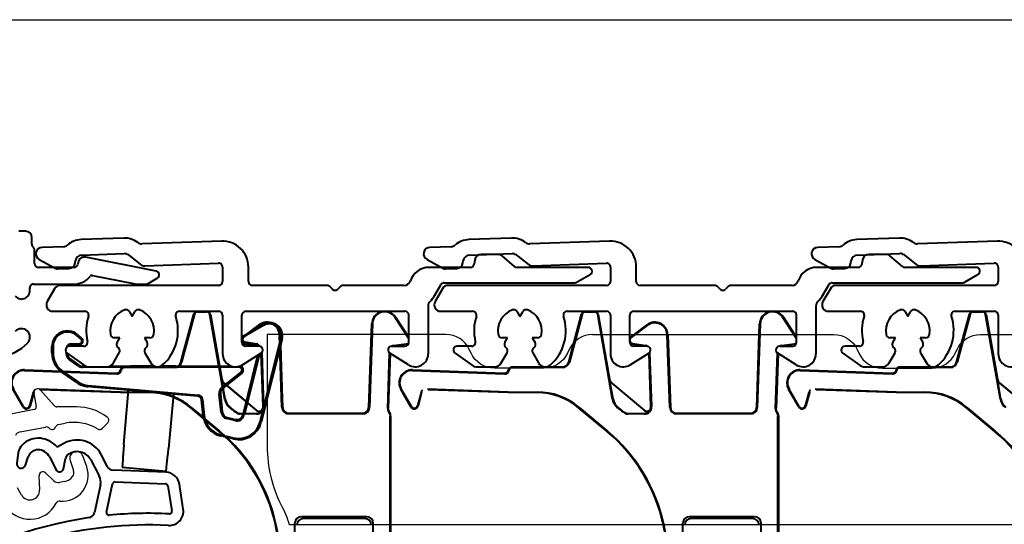
# Model space of a CAD drawing. Units: millimetres. Extents: x 977 to 2696, y 57 to 1838.
# Drawn here: x 1513 to 1589, y 1373 to 1412 of the extents above; entities that cross this region are included whole.
import ezdxf

# ---------------------------------------------------------------- set-up
doc = ezdxf.new("R2010")
doc.units = ezdxf.units.MM
doc.layers.add('Dimensions', color=7, linetype='Continuous', lineweight=25, true_color=0x008000)
for name, color, linetype, lineweight in [('G0008358_hard.1-Visible Edges', 7, 'Continuous', 40), ('G0008358_zacht.1-Visible Edges', 7, 'Continuous', 40), ('P0346810.1-Visible Edges', 7, 'Continuous', 40), ('P0347010_PVC.1-Visible Edges', 7, 'Continuous', 40), ('P0349430.1-Visible Edges', 7, 'Continuous', 40), ('PRF P BOD IVV AIR COMF 110-142 - pons - aanduiding.1-Visible Edges', 7, 'Continuous', 40), ('SPR IVV NG 110-142 NEW.1-Visible Edges', 7, 'Continuous', 40), ('SPR UTB IVV AIR COMF.1-Visible Edges', 7, 'Continuous', 40)]:
    doc.layers.add(name, color=color, linetype=linetype, lineweight=lineweight)
doc.layers.add('Visible Edges', color=1, linetype='Continuous')

# ---------------------------------------------------------------- blocks, each defined once
blk = doc.blocks.new('P03494 AIR')
at = {"layer": 'P0349430.1-Visible Edges', "color": 0}
for p, q in [((122.129, 387.163), (121.629, 387.163)), ((122.629, 386.146), (122.629, 386.663)), ((122.829, 384.663), (122.829, 385.698)), ((126.206, 384.75), (126.181, 384.611)), ((132.237, 384.068), (126.796, 385.153)), ((125.886, 384.363), (123.129, 384.363)), ((127.328, 383.732), (130.49, 383.101)), ((131.663, 383.13), (132.329, 383.514)), ((122.752, 383.063), (125.886, 383.063)), ((130.881, 383.063), (131.413, 383.063))]:
    blk.add_line(p, q, dxfattribs=at)
for centre, radius, start, end in [((122.129, 386.663), 0.5, 0, 90), ((122.929, 386.146), 0.3, 180, 228.18969), ((122.529, 385.698), 0.3, 0, 48.18969), ((123.129, 384.663), 0.3, 180, 270), ((126.698, 384.663), 0.5, 78.72504, 170), ((125.886, 384.663), 0.3, 270, 350), ((132.179, 383.774), 0.3, 300, 78.72504), ((125.886, 384.663), 1.6, 270, 321.22548), ((127.289, 383.536), 0.2, 78.72504, 141.22548), ((130.881, 385.063), 2, 258.72504, 270), ((131.413, 383.563), 0.5, 270, 300), ((121.823, 382.563), 0.65, 222.78469, 12.1532), ((122.752, 382.763), 0.3, 90, 192.1532), ((121.823, 378.963), 0.65, 317.21531, 137.2153), ((119.879, 380.763), 3.3, 274.78019, 317.21531)]:
    blk.add_arc(centre, radius, start, end, dxfattribs=at)
at = {"layer": 'Visible Edges', "color": 0}
for p, q in [((124.343, 373.666), (123.305, 374.86)), ((122.783, 374.611), (122.963, 373.592)), ((122.804, 373.361), (120.474, 372.908)), ((126.076, 373.563), (124.569, 373.563)), ((121.71, 371.62), (123.678, 372.003)), ((124.684, 372.198), (125.192, 372.297)), ((128.079, 371.906), (128.491, 372.317)), ((125.579, 369.417), (125.851, 368.625)), ((126.865, 368.927), (126.571, 369.762)), ((123.177, 368.216), (123.227, 367.143)), ((124.337, 367.837), (123.682, 368.449)), ((121.829, 366.733), (121.51, 367.287)), ((125.152, 367.778), (124.765, 367.71))]:
    blk.add_line(p, q, dxfattribs=at)
for centre, radius, start, end in [((123.079, 374.663), 0.3, 41, 190), ((122.766, 373.557), 0.2, 281, 10), ((124.569, 373.863), 0.3, 221, 270), ((126.076, 369.588), 3.975, 53.17261, 90), ((128.279, 372.529), 0.3, 315, 53.17261), ((123.736, 371.708), 0.3, 42.42468, 101), ((124.179, 372.113), 0.3, 222.42468, 339.57532), ((124.741, 371.903), 0.3, 101, 159.57532), ((125.879, 368.763), 3.6, 59.34641, 101), ((127.867, 372.118), 0.3, 239.34641, 315), ((121.806, 371.129), 0.5, 101, 154.36875), ((126.076, 369.588), 0.525, 19.4, 198.96836), ((124.979, 368.263), 2, 264.592, 19.4), ((125.379, 368.463), 0.5, 323.1301, 18.96836), ((123.477, 368.23), 0.3, 46.92589, 182.67411), ((124.979, 368.763), 1, 280, 323.1301), ((122.479, 367.108), 0.75, 210, 2.67411), ((124.678, 368.202), 0.5, 226.92589, 280), ((122.479, 367.108), 2.25, 210, 333.57596), ((124.762, 365.973), 0.3, 84.592, 153.57596)]:
    blk.add_arc(centre, radius, start, end, dxfattribs=at)
blk = doc.blocks.new('P03470 AIR')
at = {"layer": 'P0347010_PVC.1-Visible Edges'}
for p, q in [((125.144, 370.755), (124.704, 370.523)), ((121.562, 370.002), (121.458, 369.209)), ((122.137, 369.055), (122.342, 369.685)), ((123.994, 369.692), (124.506, 368.687)), ((125.068, 368.766), (125.223, 369.56)), ((127.185, 369.457), (127.839, 368.218)), ((128.48, 368.931), (127.981, 369.877)), ((132.993, 368.507), (128.903, 368.664)), ((127.932, 367.54), (127.465, 365.379)), ((128.395, 365.422), (128.865, 367.6)), ((129.069, 367.757), (132.958, 367.608)), ((133.148, 367.438), (133.447, 365.509)), ((134.336, 365.646), (134.037, 367.576)), ((114.514, 360.203), (107.072, 355.296)), ((106.889, 354.097), (115.009, 359.452)), ((107.072, 355.296), (106.6, 354.354))]:
    blk.add_line(p, q, dxfattribs=at)
for centre, radius, start, end in [((123.103, 369.438), 1.7, 90, 141.74184), ((123.103, 369.238), 1.9, 44.13171, 90), ((126.124, 368.898), 2.1, 27.8, 117.8), ((122.553, 369.871), 1, 141.74184, 172.5), ((123.103, 369.438), 0.8, 90, 162), ((123.103, 369.238), 1, 27, 90), ((124.61, 370.7), 0.2, 224.13171, 297.8), ((125.713, 369.465), 0.5, 125.87275, 169), ((126.124, 368.898), 1.2, 27.8, 125.87275), ((121.805, 369.163), 0.35, 172.5, 342), ((124.774, 368.823), 0.3, 207, 349), ((128.923, 369.164), 0.5, 207.8, 267.8), ((126.954, 367.751), 1, 347.8, 27.8), ((132.95, 367.408), 1.1, 8.8, 87.8), ((129.061, 367.557), 0.2, 87.8, 167.8), ((132.95, 367.408), 0.2, 8.8, 87.8), ((133.249, 365.478), 1.1, 266.93096, 8.8), ((131.579, 334.323), 31, 98.40217, 123.4), ((126.976, 365.485), 0.5, 278.40217, 347.8), ((128.59, 365.379), 0.2, 167.8, 275.49672), ((131.579, 334.323), 31, 86.93096, 95.49672), ((133.249, 365.478), 0.2, 266.93096, 8.8), ((131.579, 334.323), 30.1, 86.93096, 123.4), ((106.779, 354.264), 0.2, 153.4, 303.4)]:
    blk.add_arc(centre, radius, start, end, dxfattribs=at)
blk = doc.blocks.new('G0008358 AIR')
at = {"layer": 'G0008358_hard.1-Visible Edges'}
for p, q in [((138.986, 379.072), (140.508, 379.95)), ((140.551, 379.874), (139.03, 378.996)), ((126.415, 378.826), (126.094, 379.096)), ((126.15, 379.162), (126.471, 378.893)), ((139.099, 378.602), (139.996, 378.444)), ((140.285, 372.411), (141.893, 378.863)), ((141.978, 378.842), (140.369, 372.39)), ((124.179, 377.735), (124.179, 378.243)), ((124.266, 378.243), (124.266, 377.735)), ((125.291, 377.683), (125.291, 377.779)), ((125.679, 378.45), (126.279, 378.45)), ((126.279, 378.363), (125.679, 378.363)), ((139.981, 378.358), (139.084, 378.516)), ((125.379, 377.702), (125.379, 377.683)), ((126.213, 376.732), (125.542, 377.202)), ((125.592, 377.274), (126.263, 376.803)), ((138.962, 372.947), (140.115, 377.569)), ((140.221, 377.636), (139.047, 372.925)), ((126.107, 375.448), (124.946, 376.261)), ((124.996, 376.332), (126.157, 375.519)), ((126.55, 376.713), (126.812, 376.713)), ((138.672, 376.626), (126.55, 376.626)), ((128.654, 376.713), (130.257, 376.713)), ((130.285, 376.669), (130.257, 376.713)), ((132.246, 376.669), (130.285, 376.669)), ((133.729, 376.669), (132.438, 376.669)), ((133.757, 376.713), (133.729, 376.669)), ((133.757, 376.713), (137.296, 376.713)), ((137.296, 376.713), (138.068, 376.713)), ((137.337, 375.079), (138.804, 376.246)), ((138.859, 376.178), (137.392, 375.011)), ((127.405, 375.092), (126.983, 375.129)), ((126.99, 375.216), (135.479, 374.473)), ((130.095, 374.857), (127.405, 375.092)), ((133.581, 374.552), (130.095, 374.857)), ((135.472, 374.387), (133.581, 374.552)), ((135.872, 372.879), (135.744, 374.118)), ((135.831, 374.127), (135.959, 372.888)), ((137.263, 373.164), (137.119, 374.559)), ((137.206, 374.568), (137.35, 373.173)), ((138.335, 372.498), (137.705, 372.655)), ((137.726, 372.739), (138.356, 372.582)), ((138.187, 371.079), (137.227, 371.318)), ((137.248, 371.403), (138.208, 371.163))]:
    blk.add_line(p, q, dxfattribs=at)
for centre, radius, start, end in [((141.008, 379.084), 1, 346, 120), ((125.379, 378.243), 1.2, 50, 180), ((125.379, 378.243), 1.113, 50, 180), ((141.008, 379.084), 0.913, 346, 120), ((126.279, 378.663), 0.3, 270, 50), ((126.279, 378.663), 0.213, 270, 50), ((139.136, 378.812), 0.3, 120, 149.18795), ((139.136, 378.812), 0.3, 210.81205, 260), ((139.136, 378.812), 0.213, 120, 260), ((125.679, 378.063), 0.387, 90, 165.16501), ((125.679, 378.063), 0.3, 90, 141.17546), ((139.929, 378.063), 0.3, 41.81031, 80), ((139.929, 378.063), 0.387, 28.76174, 80), ((125.979, 377.735), 1.8, 180, 235), ((125.979, 377.735), 1.713, 180, 235), ((125.879, 377.683), 0.587, 180, 235), ((125.879, 377.683), 0.5, 180, 235), ((126.55, 377.213), 0.587, 235, 270), ((126.55, 377.213), 0.5, 235, 270), ((138.672, 376.413), 0.213, 308.5, 90), ((138.672, 376.413), 0.3, 308.5, 87.0156), ((127.139, 376.922), 1.713, 235, 265), ((127.139, 376.922), 1.8, 235, 265), ((137.703, 374.62), 0.587, 128.5, 185.9), ((137.703, 374.62), 0.5, 128.5, 185.9), ((135.446, 374.088), 0.3, 5.9, 85), ((135.446, 374.088), 0.387, 5.9, 85), ((137.663, 373.064), 1.8, 185.9, 256), ((137.663, 373.064), 1.713, 185.9, 256), ((137.847, 373.225), 0.587, 185.9, 256), ((137.847, 373.225), 0.5, 185.9, 256), ((138.477, 373.067), 0.587, 256, 346), ((138.477, 373.067), 0.5, 256, 346), ((138.623, 372.825), 1.8, 256, 346), ((138.623, 372.825), 1.713, 256, 346)]:
    blk.add_arc(centre, radius, start, end, dxfattribs=at)
at = {"layer": 'G0008358_zacht.1-Visible Edges'}
for p, q in [((132.099, 376.713), (130.257, 376.713)), ((130.257, 376.713), (130.285, 376.669)), ((132.246, 376.669), (130.285, 376.669)), ((133.729, 376.669), (132.438, 376.669)), ((133.757, 376.713), (132.585, 376.713)), ((133.757, 376.713), (133.729, 376.669)), ((129.748, 370.64), (130.067, 374.556)), ((133.556, 374.25), (133.191, 370.339)), ((129.622, 368.89), (133.011, 368.593))]:
    blk.add_line(p, q, dxfattribs=at)
for centre, major_axis, start_param, end_param in [((130.028, 374.166), (0.061, 0.697), 5.305801, 6.15267), ((133.527, 373.86), (0.061, 0.697), 0.130515, 0.977384), ((129.972, 372.866), (-0.349, -3.985), 5.305801, 6.214775), ((133.357, 372.57), (-0.349, -3.985), 0.06841, 0.977384), ((129.656, 369.288), (-0.035, -0.398), 6.214775, 6.283185), ((133.046, 368.992), (-0.035, -0.398), 0, 0.06841)]:
    blk.add_ellipse(centre, major_axis=major_axis, ratio=0.008727, start_param=start_param, end_param=end_param, dxfattribs=at)
blk = doc.blocks.new('P03468')
at = {"layer": 'P0346810.1-Visible Edges'}
for p, q in [((59.007, 131.28), (55.711, 131.165)), ((66.589, 131.044), (60.42, 130.829)), ((54.333, 130.616), (52.692, 130.559)), ((52.474, 129.618), (53.758, 128.936)), ((55.25, 129.361), (55.275, 129.535)), ((55.753, 129.966), (59.049, 130.081)), ((59.374, 129.975), (60.314, 129.241)), ((86.167, 129.604), (86.107, 129.265)), ((87.959, 130.017), (86.659, 130.017)), ((89.249, 129.087), (88.28, 129.9)), ((53.909, 128.901), (54.773, 128.931)), ((60.639, 129.136), (66.349, 129.335)), ((66.659, 129.035), (66.659, 127.917)), ((68.659, 127.917), (68.659, 129.046)), ((85.811, 129.017), (82.612, 129.017)), ((94.939, 129.017), (89.442, 129.017)), ((94.097, 127.884), (95.089, 128.457)), ((53.669, 127.367), (53.092, 126.367)), ((66.359, 127.617), (54.102, 127.617)), ((74.735, 127.617), (68.959, 127.617)), ((75.147, 127.329), (74.947, 127.529)), ((75.771, 127.529), (75.571, 127.329)), ((80.704, 127.617), (75.983, 127.617)), ((83.081, 126.867), (83.543, 127.667)), ((83.802, 127.817), (93.847, 127.817)), ((82.559, 126.018), (82.559, 122.317)), ((53.525, 125.617), (56.001, 125.617)), ((59.447, 125.585), (59.659, 125.217)), ((59.659, 125.217), (59.871, 125.585)), ((63.317, 125.617), (66.359, 125.617)), ((66.659, 125.317), (66.659, 122.317)), ((68.159, 123.217), (68.159, 125.317)), ((68.459, 125.617), (80.759, 125.617)), ((81.059, 123.217), (81.059, 125.317)), ((58.706, 123.567), (58.282, 123.567)), ((58.494, 123.199), (58.706, 123.567)), ((61.037, 123.567), (60.612, 123.567)), ((60.612, 123.567), (60.824, 123.199)), ((55.916, 122.917), (54.809, 122.917)), ((69.459, 122.917), (68.459, 122.917)), ((79.759, 122.917), (80.759, 122.917)), ((54.637, 122.371), (55.987, 121.426)), ((58.216, 121.617), (58.67, 122.404)), ((60.648, 122.404), (61.103, 121.615)), ((68.189, 121.469), (69.618, 122.362)), ((81.029, 121.469), (79.6, 122.362)), ((56.331, 121.317), (57.696, 121.317))]:
    blk.add_line(p, q, dxfattribs=at)
for centre, radius, start, end in [((55.77, 129.466), 1.7, 92, 131.40057), ((59.067, 129.581), 1.7, 52.59943, 92), ((66.659, 129.046), 2, 0, 92), ((52.709, 130.059), 0.5, 92, 242), ((54.315, 131.116), 0.5, 272, 311.40057), ((60.403, 131.329), 0.5, 232.59943, 272), ((55.77, 129.466), 0.5, 92, 172), ((59.067, 129.581), 0.5, 52, 92), ((86.659, 129.517), 0.5, 90, 170), ((87.959, 129.517), 0.5, 50, 90), ((53.899, 129.2), 0.3, 242, 272), ((54.755, 129.43), 0.5, 272, 352), ((60.621, 129.635), 0.5, 232, 272), ((66.359, 129.035), 0.3, 0, 92), ((82.612, 127.517), 1.5, 90, 162.5424), ((85.811, 129.317), 0.3, 270, 350), ((89.442, 129.317), 0.3, 230, 270), ((94.939, 128.717), 0.3, 300, 90), ((80.704, 128.117), 0.5, 270, 342.5424), ((54.102, 127.117), 0.5, 90, 150), ((66.359, 127.917), 0.3, 270, 0), ((68.959, 127.917), 0.3, 180, 270), ((74.735, 127.317), 0.3, 45, 90), ((75.359, 127.541), 0.3, 225, 315), ((75.983, 127.317), 0.3, 90, 135), ((83.802, 127.517), 0.3, 90, 150), ((93.847, 128.317), 0.5, 270, 300), ((80.916, 128.117), 2.5, 315.59884, 330), ((53.525, 126.117), 0.5, 150, 270), ((59.659, 124.117), 1.7, 109.71344, 190.28656), ((59.187, 125.435), 0.3, 30, 109.71344), ((60.131, 125.435), 0.3, 70.28656, 150), ((59.659, 124.117), 1.7, 349.71344, 70.28656), ((83.059, 126.018), 0.5, 135.59884, 180), ((56.001, 125.317), 0.3, 341.83899, 90), ((59.659, 124.117), 3.55, 161.83899, 193.51891), ((59.659, 124.117), 3.55, 311.73526, 18.16101), ((63.317, 125.317), 0.3, 90, 198.16101), ((66.359, 125.317), 0.3, 0, 90), ((68.459, 125.317), 0.3, 90, 180), ((80.759, 125.317), 0.3, 0, 90), ((58.282, 123.867), 0.3, 190.28656, 270), ((61.037, 123.867), 0.3, 270, 349.71344), ((54.809, 122.617), 0.3, 90, 235), ((55.916, 123.217), 0.3, 270, 13.51891), ((58.754, 123.049), 0.3, 150, 229.71344), ((59.659, 124.117), 1.7, 229.71344, 231.37307), ((58.411, 122.554), 0.3, 330, 51.37307), ((60.908, 122.554), 0.3, 128.62693, 210), ((59.659, 124.117), 1.7, 308.62693, 310.28656), ((60.564, 123.049), 0.3, 310.28656, 30), ((68.459, 123.217), 0.3, 180, 270), ((69.459, 122.617), 0.3, 302, 90), ((79.759, 122.617), 0.3, 90, 238), ((80.759, 123.217), 0.3, 270, 0), ((67.659, 122.317), 1, 180, 302), ((81.559, 122.317), 1, 238, 0), ((56.331, 121.917), 0.6, 235, 270), ((57.696, 121.917), 0.6, 270, 330), ((61.623, 121.915), 0.6, 210, 311.73526)]:
    blk.add_arc(centre, radius, start, end, dxfattribs=at)
blk = doc.blocks.new('G0008356 AIR')
at = {"layer": 'SPR UTB IVV AIR COMF.1-Visible Edges'}
for p, q in [((93.706, 119.118), (94.7, 122.826)), ((94.742, 122.814), (93.748, 119.107)), ((94.989, 123.004), (95.685, 123.004)), ((96.642, 118.798), (95.938, 122.792)), ((95.981, 122.8), (96.686, 118.798)), ((99.021, 121.438), (99.761, 121.997)), ((99.788, 121.962), (99.331, 121.617)), ((108.46, 121.909), (108.466, 122.083)), ((108.51, 122.081), (108.502, 121.859)), ((111.325, 120.946), (110.267, 122.57)), ((110.304, 122.594), (111.325, 121.026)), ((99.644, 120.364), (98.634, 120.506)), ((98.64, 120.549), (99.618, 120.412)), ((101.392, 120.395), (101.535, 116.288)), ((110.149, 120.391), (111.158, 120.533)), ((111.165, 120.49), (110.155, 120.348)), ((101.495, 116.205), (101.354, 120.242)), ((81.608, 118.464), (84.467, 118.364)), ((81.61, 118.508), (84.406, 118.41)), ((97.225, 117.324), (98.759, 116.037)), ((97.231, 117.329), (98.761, 116.045)), ((81.493, 115.651), (80.709, 117.008)), ((81.53, 115.673), (80.747, 117.03)), ((82.275, 116.761), (82, 115.735)), ((82.317, 116.749), (82.042, 115.723)), ((89.026, 116.792), (82.771, 117.01)), ((89.025, 116.748), (82.833, 116.964)), ((89.026, 116.792), (89.025, 116.748)), ((89.622, 116.748), (89.025, 116.748)), ((89.026, 116.792), (89.626, 116.792)), ((97.095, 116.23), (96.942, 117.099)), ((97.131, 116.236), (96.974, 117.125)), ((95.454, 114.749), (94.466, 115.578)), ((94.494, 115.612), (95.44, 114.818)), ((98.272, 115.141), (98.536, 115.141)), ((98.527, 115.104), (98.272, 115.104))]:
    blk.add_line(p, q, dxfattribs=at)
for centre, radius, start, end in [((94.989, 122.748), 0.3, 90, 165), ((94.989, 122.748), 0.256, 90, 165), ((95.685, 122.748), 0.3, 10, 90), ((95.685, 122.748), 0.256, 10, 90), ((109.466, 122.048), 1, 33.08428, 178), ((109.466, 122.048), 0.956, 33.08428, 178), ((100.363, 121.198), 1, 75.86826, 127), ((100.363, 121.198), 0.956, 88.88528, 127), ((98.676, 120.803), 0.3, 213.30811, 262), ((98.676, 120.803), 0.256, 194.48997, 262), ((99.602, 120.067), 0.3, 72.04492, 82), ((110.197, 120.051), 0.344, 98, 120.17246), ((111.123, 120.787), 0.256, 278, 321.89716), ((111.123, 120.787), 0.3, 278, 308.46411), ((93.223, 119.248), 0.5, 295.84193, 345), ((93.223, 119.248), 0.544, 304.13045, 345), ((81.575, 117.508), 1, 88, 210), ((81.575, 117.508), 0.956, 88, 210), ((82.607, 116.672), 0.344, 127.05607, 165), ((82.607, 116.672), 0.3, 159.09087, 165), ((91.252, 111.748), 5, 50, 68.21673), ((91.252, 111.748), 5.044, 50, 68.36191), ((98.123, 116.411), 1.044, 190, 232.17514), ((98.123, 116.411), 1.007, 190, 232.17514), ((81.752, 115.801), 0.3, 210, 345), ((81.752, 115.801), 0.256, 210, 345), ((88.311, 103.773), 14.956, 50.00754, 52.17514), ((88.311, 103.773), 14.993, 50.00754, 52.17514), ((98.272, 115.648), 0.544, 230.00754, 270), ((98.272, 115.648), 0.507, 230.00754, 270), ((88.311, 103.773), 13, 34.5079, 47.19466), ((88.311, 103.773), 13.044, 34.61625, 46.84799)]:
    blk.add_arc(centre, radius, start, end, dxfattribs=at)
blk = doc.blocks.new('G0008352')
at = {"layer": 'SPR IVV NG 110-142 NEW.1-Visible Edges'}
for p, q in [((66.088, 213.303), (66.784, 213.303)), ((64.805, 209.417), (65.798, 213.124)), ((65.84, 213.113), (64.847, 209.406)), ((68.194, 206.528), (67.036, 213.091)), ((67.079, 213.099), (67.963, 208.088)), ((52.707, 208.763), (59.867, 208.513)), ((52.709, 208.806), (59.824, 208.558)), ((60.424, 209.046), (62.947, 209.046)), ((64.322, 209.003), (60.467, 209.003)), ((63.028, 209.046), (64.322, 209.046)), ((68.23, 206.535), (67.956, 208.087)), ((52.591, 205.95), (51.808, 207.307)), ((52.629, 205.972), (51.846, 207.329)), ((60.125, 207.09), (53.87, 207.309)), ((60.124, 207.046), (53.932, 207.263)), ((68.129, 207.786), (70.653, 205.669)), ((68.134, 207.792), (70.658, 205.674)), ((53.374, 207.059), (53.099, 206.033)), ((53.416, 207.048), (53.141, 206.022)), ((60.125, 207.09), (60.124, 207.046)), ((62.351, 207.046), (60.124, 207.046)), ((60.125, 207.09), (62.351, 207.09)), ((67.766, 204.03), (65.565, 205.877)), ((65.593, 205.91), (67.794, 204.064))]:
    blk.add_line(p, q, dxfattribs=at)
for centre, radius, start, end in [((66.088, 213.046), 0.3, 90, 165), ((66.088, 213.046), 0.256, 90, 165), ((66.784, 213.046), 0.3, 10, 90), ((66.784, 213.046), 0.256, 10, 90), ((52.674, 207.807), 1, 88, 210), ((52.674, 207.807), 0.956, 88, 210), ((64.322, 209.546), 0.5, 270, 345), ((64.322, 209.546), 0.544, 270, 345), ((68.455, 208.175), 0.507, 190, 230), ((68.455, 208.175), 0.5, 190, 230), ((53.706, 206.97), 0.344, 127.05607, 165), ((53.706, 206.97), 0.3, 159.09087, 165), ((62.351, 202.046), 5.044, 50, 90), ((62.351, 202.046), 5, 50, 90), ((69.221, 206.71), 1.044, 190, 232.17514), ((69.221, 206.71), 1.007, 190, 232.17514), ((52.851, 206.1), 0.3, 210, 345), ((52.851, 206.1), 0.256, 210, 345), ((59.409, 194.071), 13, 12.3964, 50), ((59.409, 194.071), 13.044, 12.3964, 50), ((50.424, 192.096), 22.2, 313.92099, 12.3964), ((50.424, 192.096), 22.244, 313.92099, 12.3964)]:
    blk.add_arc(centre, radius, start, end, dxfattribs=at)
for centre, major_axis, start_param, end_param in [((60.424, 208.747), (0.212, 0.212), 0.785436, 2.169753), ((60.467, 208.703), (-0.212, 0.212), 5.497825, 6.884774)]:
    blk.add_ellipse(centre, major_axis=major_axis, ratio=0.999924, start_param=start_param, end_param=end_param, dxfattribs=at)
for points, knots in [([(59.824, 208.558), (59.856, 208.557), (59.888, 208.561), (59.949, 208.579), (59.979, 208.593), (60.037, 208.633), (60.065, 208.662), (60.107, 208.727), (60.122, 208.764), (60.129, 208.802)], [-0.04269234, -0.04269234, -0.04269234, -0.04269234, -0.03306497, -0.03306497, -0.02343778, -0.02343778, -0.01171923, -0.01171923, 0, 0, 0, 0]), ([(59.867, 208.513), (59.906, 208.511), (59.945, 208.518), (60.018, 208.545), (60.052, 208.565), (60.104, 208.614), (60.124, 208.639), (60.156, 208.695), (60.167, 208.726), (60.172, 208.758)], [0, 0, 0, 0, 0.01171968, 0.01171968, 0.02343848, 0.02343848, 0.03310479, 0.03310479, 0.04277122, 0.04277122, 0.04277122, 0.04277122])]:
    blk.add_open_spline(points, degree=3, knots=knots, dxfattribs=at)
blk = doc.blocks.new('P03467')
at = {"layer": 'PRF P BOD IVV AIR COMF 110-142 - pons - aanduiding.1-Visible Edges'}
for p, q in [((60.372, 219.01), (57.076, 218.895)), ((67.954, 218.774), (61.785, 218.559)), ((55.697, 218.346), (54.056, 218.289)), ((53.839, 217.348), (55.123, 216.665)), ((56.615, 217.091), (56.64, 217.265)), ((57.117, 217.695), (60.414, 217.81)), ((60.739, 217.705), (61.678, 216.971)), ((62.004, 216.865), (67.713, 217.065)), ((55.274, 216.63), (56.138, 216.661)), ((68.024, 216.765), (68.024, 215.646)), ((55.034, 215.096), (54.457, 214.096)), ((67.724, 215.346), (55.467, 215.346)), ((54.89, 213.346), (57.366, 213.346)), ((60.811, 213.314), (61.024, 212.946)), ((61.024, 212.946), (61.236, 213.314)), ((64.682, 213.346), (67.724, 213.346)), ((68.024, 213.046), (68.024, 210.047)), ((60.071, 211.296), (59.646, 211.296)), ((59.859, 210.929), (60.071, 211.296)), ((62.401, 211.296), (61.976, 211.296)), ((61.976, 211.296), (62.189, 210.929)), ((57.28, 210.646), (56.174, 210.646)), ((56.002, 210.101), (57.351, 209.156)), ((59.581, 209.347), (60.035, 210.134)), ((62.012, 210.134), (62.468, 209.345)), ((57.696, 209.047), (59.061, 209.047))]:
    blk.add_line(p, q, dxfattribs=at)
for centre, radius, start, end in [((57.135, 217.196), 1.7, 92, 131.40057), ((60.431, 217.311), 1.7, 52.59943, 92), ((61.768, 219.058), 0.5, 232.59943, 272), ((68.024, 216.775), 2, 0, 92), ((54.074, 217.789), 0.5, 92, 242), ((55.68, 218.846), 0.5, 272, 311.40057), ((56.12, 217.16), 0.5, 272, 352), ((57.135, 217.196), 0.5, 92, 172), ((60.431, 217.311), 0.5, 52, 92), ((67.724, 216.765), 0.3, 0, 92), ((55.263, 216.93), 0.3, 242, 272), ((61.986, 217.365), 0.5, 232, 272), ((67.724, 215.646), 0.3, 270, 0), ((55.467, 214.846), 0.5, 90, 150), ((54.89, 213.846), 0.5, 150, 270), ((57.366, 213.046), 0.3, 341.83899, 90), ((61.024, 211.846), 1.7, 109.71344, 190.28656), ((60.552, 213.164), 0.3, 30, 109.71344), ((61.496, 213.164), 0.3, 70.28656, 150), ((61.024, 211.846), 1.7, 349.71344, 70.28656), ((64.682, 213.046), 0.3, 90, 198.16101), ((67.724, 213.046), 0.3, 0, 90), ((61.024, 211.846), 3.55, 161.83899, 193.51891), ((61.024, 211.846), 3.55, 311.73526, 18.16101), ((57.28, 210.946), 0.3, 270, 13.51891), ((59.646, 211.596), 0.3, 190.28656, 270), ((62.401, 211.596), 0.3, 270, 349.71344), ((56.174, 210.346), 0.3, 90, 235), ((60.119, 210.779), 0.3, 150, 229.71344), ((61.024, 211.846), 1.7, 229.71344, 231.37307), ((59.775, 210.284), 0.3, 330, 51.37307), ((62.272, 210.284), 0.3, 128.62693, 210), ((61.024, 211.846), 1.7, 308.62693, 310.28656), ((61.929, 210.779), 0.3, 310.28656, 30), ((69.024, 210.047), 1, 180, 302), ((57.696, 209.647), 0.6, 235, 270), ((59.061, 209.647), 0.6, 270, 330), ((62.988, 209.645), 0.6, 210, 311.73526)]:
    blk.add_arc(centre, radius, start, end, dxfattribs=at)
blk = doc.blocks.new('G0008356')
at = {"layer": 'SPR UTB IVV AIR COMF.1-Visible Edges'}
for p, q in [((63.44, 121.687), (64.433, 125.394)), ((64.476, 125.383), (63.482, 121.676)), ((64.723, 125.573), (65.419, 125.573)), ((66.829, 118.799), (65.672, 125.361)), ((65.715, 125.369), (66.598, 120.358)), ((81.059, 123.515), (80.001, 125.139)), ((80.038, 125.163), (81.059, 123.595)), ((68.229, 123.611), (69.495, 124.565)), ((69.522, 124.531), (68.256, 123.577)), ((77.975, 118.199), (78.2, 124.652)), ((78.244, 124.65), (78.017, 118.156)), ((71.249, 118.198), (71.053, 123.8)), ((71.097, 123.802), (71.292, 118.199)), ((69.378, 122.933), (68.368, 123.075)), ((68.374, 123.118), (69.384, 122.976)), ((79.883, 122.96), (80.892, 123.102)), ((80.898, 123.059), (79.889, 122.917)), ((69.79, 118.234), (69.645, 122.381)), ((69.687, 122.422), (69.834, 118.236)), ((79.428, 118.081), (79.578, 122.377)), ((79.621, 122.349), (79.473, 118.123)), ((59.059, 121.317), (61.582, 121.317)), ((62.957, 121.273), (59.103, 121.273)), ((61.663, 121.317), (62.957, 121.317)), ((51.342, 121.033), (58.502, 120.783)), ((51.344, 121.077), (58.459, 120.828)), ((66.865, 118.805), (66.591, 120.357)), ((51.227, 118.22), (50.443, 119.577)), ((51.264, 118.242), (50.481, 119.599)), ((58.76, 119.36), (52.505, 119.579)), ((66.765, 120.056), (69.288, 117.939)), ((66.769, 120.062), (69.293, 117.944)), ((52.009, 119.33), (51.734, 118.304)), ((52.051, 119.318), (51.776, 118.292)), ((58.759, 119.317), (52.567, 119.533)), ((58.76, 119.36), (58.759, 119.317)), ((60.986, 119.317), (58.759, 119.317)), ((58.76, 119.36), (60.986, 119.36)), ((66.401, 116.3), (64.2, 118.147)), ((64.228, 118.18), (66.429, 116.334)), ((68.006, 117.71), (69.29, 117.71)), ((69.29, 117.673), (68.006, 117.673)), ((71.792, 117.717), (77.475, 117.717)), ((77.517, 117.673), (71.792, 117.673)), ((79.615, 78.552), (79.615, 117.48)), ((79.659, 117.525), (79.659, 78.534)), ((77.807, 109.717), (72.759, 109.717)), ((72.259, 105.417), (72.259, 109.217)), ((77.659, 109.568), (72.907, 109.568)), ((78.307, 105.417), (78.307, 109.217))]:
    blk.add_line(p, q, dxfattribs=at)
for centre, radius, start, end in [((64.723, 125.317), 0.3, 90, 165), ((64.723, 125.317), 0.256, 90, 165), ((65.419, 125.317), 0.3, 10, 90), ((65.419, 125.317), 0.256, 10, 90), ((79.2, 124.617), 1, 33.08428, 178), ((79.2, 124.617), 0.956, 33.08428, 178), ((70.097, 123.767), 1, 2, 127), ((70.097, 123.767), 0.956, 2, 127), ((68.41, 123.372), 0.3, 127, 146.74623), ((68.41, 123.372), 0.256, 127, 168.12052), ((68.41, 123.372), 0.256, 191.87948, 262), ((68.41, 123.372), 0.3, 213.30811, 262), ((69.336, 122.636), 0.3, 69.5035, 82), ((69.336, 122.636), 0.344, 50.57787, 82), ((79.93, 122.62), 0.344, 98, 120.17246), ((80.857, 123.356), 0.256, 278, 321.89716), ((80.857, 123.356), 0.3, 278, 308.46411), ((62.957, 121.817), 0.5, 270, 345), ((62.957, 121.817), 0.544, 270, 345), ((51.309, 120.077), 1, 88, 210), ((51.309, 120.077), 0.956, 88, 210), ((67.091, 120.445), 0.507, 190, 230), ((67.091, 120.445), 0.5, 190, 230), ((52.341, 119.241), 0.344, 127.05607, 165), ((52.341, 119.241), 0.3, 159.09087, 165), ((60.986, 114.317), 5.044, 50, 90), ((60.986, 114.317), 5, 50, 90), ((51.486, 118.37), 0.3, 210, 345), ((51.486, 118.37), 0.256, 210, 345), ((67.857, 118.98), 1.044, 190, 232.17514), ((67.857, 118.98), 1.007, 190, 232.17514), ((58.045, 106.342), 14.956, 50.00754, 52.17514), ((58.045, 106.342), 14.993, 50.00754, 52.17514), ((69.486, 118.174), 0.307, 230, 347.63894), ((69.29, 118.217), 0.544, 270, 2), ((69.29, 118.217), 0.507, 270, 347.63894), ((69.486, 118.174), 0.3, 230, 347.63894), ((69.29, 118.217), 0.5, 347.63894, 2), ((71.792, 118.217), 0.544, 182, 270), ((71.792, 118.217), 0.5, 182, 270), ((68.006, 118.217), 0.544, 230.00754, 270), ((68.006, 118.217), 0.507, 230.00754, 270), ((58.045, 106.342), 13, 12.3964, 50), ((58.045, 106.342), 13.044, 12.3964, 50), ((49.059, 104.367), 22.2, 313.92099, 12.3964), ((49.059, 104.367), 22.244, 313.92099, 12.3964)]:
    blk.add_arc(centre, radius, start, end, dxfattribs=at)
for centre, major_axis, ratio, start_param, end_param in [((59.059, 121.017), (0.212, 0.212), 0.999924, 0.785436, 2.169753), ((59.103, 120.973), (-0.212, 0.212), 0.999924, 5.497825, 6.884774), ((77.475, 118.217), (-0.36, -0.347), 0.999926, 0.802888, 2.338704), ((77.517, 118.173), (0.347, -0.36), 0.999926, 5.515277, 7.051093), ((72.759, 109.217), (-0.354, 0.354), 0.999695, 5.497939, 7.068431), ((77.807, 109.217), (0.354, 0.354), 0.999695, 5.497939, 7.068431), ((72.907, 109.068), (-0.354, 0.354), 0.999695, 5.497939, 7.068431), ((77.659, 109.068), (0.354, 0.354), 0.999695, 5.497939, 7.068431)]:
    blk.add_ellipse(centre, major_axis=major_axis, ratio=ratio, start_param=start_param, end_param=end_param, dxfattribs=at)
for points, knots in [([(58.459, 120.828), (58.491, 120.827), (58.523, 120.831), (58.585, 120.849), (58.614, 120.863), (58.672, 120.904), (58.7, 120.932), (58.742, 120.997), (58.757, 121.034), (58.764, 121.072)], [-0.04269234, -0.04269234, -0.04269234, -0.04269234, -0.03306497, -0.03306497, -0.02343778, -0.02343778, -0.01171923, -0.01171923, 0, 0, 0, 0]), ([(58.502, 120.783), (58.541, 120.782), (58.58, 120.788), (58.654, 120.815), (58.687, 120.836), (58.74, 120.884), (58.76, 120.909), (58.791, 120.966), (58.802, 120.996), (58.808, 121.028)], [0, 0, 0, 0, 0.01171968, 0.01171968, 0.02343848, 0.02343848, 0.03310479, 0.03310479, 0.04277122, 0.04277122, 0.04277122, 0.04277122]), ([(79.428, 118.081), (79.426, 118.016), (79.436, 117.951), (79.474, 117.848), (79.496, 117.808), (79.522, 117.772)], [0, 0, 0, 0, 0.01953276, 0.01953276, 0.03295525, 0.03295525, 0.03295525, 0.03295525]), ([(79.566, 117.815), (79.54, 117.851), (79.519, 117.891), (79.481, 117.993), (79.471, 118.058), (79.473, 118.123)], [-0.03282527, -0.03282527, -0.03282527, -0.03282527, -0.01953276, -0.01953276, 0, 0, 0, 0]), ([(79.522, 117.772), (79.552, 117.73), (79.575, 117.683), (79.607, 117.584), (79.615, 117.532), (79.615, 117.48)], [0, 0, 0, 0, 0.01559525, 0.01559525, 0.03119079, 0.03119079, 0.03119079, 0.03119079]), ([(79.659, 117.525), (79.659, 117.577), (79.651, 117.628), (79.619, 117.727), (79.596, 117.773), (79.566, 117.815)], [0, 0, 0, 0, 0.0155304, 0.0155304, 0.0310605, 0.0310605, 0.0310605, 0.0310605])]:
    blk.add_open_spline(points, degree=3, knots=knots, dxfattribs=at)
blk = doc.blocks.new('MOUSSE XL AIR')
at = {"layer": 'Visible Edges', "color": 0}
for points in [[(3444.761, 1787.44, 0.291473), (3442.949, 1786.286), (3442.813, 1785.995, -0.291473), (3441, 1784.84), (3437.174, 1784.84, -0.291473), (3435.361, 1785.995), (3435.225, 1786.286, 0.291473), (3433.413, 1787.44), (3419.587, 1787.44), (3419.587, 1778.77, 0.118358), (3420.677, 1774.23), (3420.697, 1774.19, -0.039297), (3421.298, 1772.74), (3479.087, 1772.74), (3539.139, 1772.74), (3539.139, 1757.74), (3539.139, 1756.028), (3539.139, 1736.628), (3533.923, 1736.645)], [(3444.761, 1787.44), (3463.413, 1787.44, -0.291473), (3465.225, 1786.286), (3465.361, 1785.995, 0.291473), (3467.174, 1784.84), (3471, 1784.84, 0.291473), (3472.813, 1785.995), (3472.949, 1786.286, -0.291473), (3474.761, 1787.44), (3493.413, 1787.44)]]:
    blk.add_lwpolyline(points, format="xyb", dxfattribs=at)

msp = doc.modelspace()

# ---------------------------------------------------------------- linework, layer by layer
msp.add_line((1307.029, 1411.812), (2357.031, 1411.812))

# ---------------------------------------------------------------- block references
for name, p in [('P03494 AIR', (1391.31, 1008.277)), ('P03467', (1520.665, 1175.894)), ('P03468', (1462.03, 1263.623)), ('P03468', (1492.03, 1263.623)), ('G0008356 AIR', (1431.764, 1266.192)), ('G0008356', (1462.03, 1263.623)), ('G0008356', (1492.03, 1263.623)), ('G0008352', (1520.665, 1175.894)), ('G0008358 AIR', (1391.31, 1008.277)), ('P03470 AIR', (1391.31, 1008.277))]:
    msp.add_blockref(name, p)
at = {"layer": 'Dimensions', "color": 0}
msp.add_blockref('MOUSSE XL AIR', (-1887.451, -400), dxfattribs=at)

doc.saveas('drawing.dxf')
